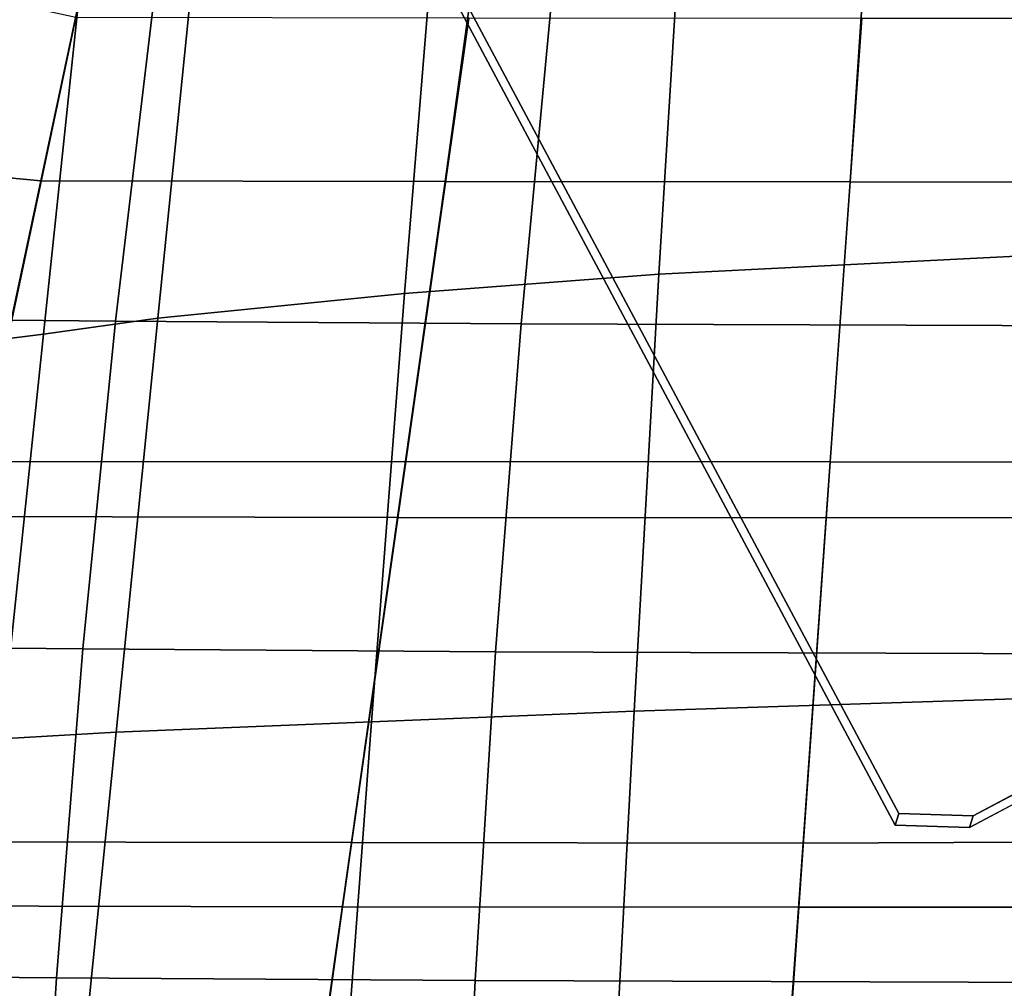
# Model space of a CAD drawing. Units: inches. Extents: x -11.3 to 11.3, y -9 to 11.
# Drawn here: x -6.6 to -3.7, y 2.3 to 5.1 of the extents above; entities that cross this region are included whole.
import ezdxf

# ---------------------------------------------------------------- set-up
doc = ezdxf.new("R2010")
doc.units = ezdxf.units.IN
doc.header["$MEASUREMENT"] = 0
for name, color, linetype in [('AFUFU-3D-CH-BA', 2, 'Continuous'), ('AFUFU-3D-CH-LG', 2, 'Continuous'), ('AFUFU-3D-CH-ST', 2, 'Continuous')]:
    doc.layers.add(name, color=color, linetype=linetype)

msp = doc.modelspace()

# ---------------------------------------------------------------- linework, layer by layer
at = {"layer": 'AFUFU-3D-CH-BA'}
for points in [[(-4.1819, 4.6704, 26.1974), (-4.085, 6.1186, 26.1406), (-3, 6.139, 26.1314), (-3, 4.6692, 26.1876)], [(-4.1819, 4.6704, 26.1974), (-5.3636, 4.6716, 26.2271), (-5.1695, 6.087, 26.1668), (-4.085, 6.1186, 26.1406)], [(-5.3636, 4.6716, 26.2271), (-6.5445, 4.6734, 26.2766), (-6.253, 6.042, 26.2102), (-5.1695, 6.087, 26.1668)], [(-6.5445, 4.6734, 26.2766), (-6.9866, 4.7156, 26.2965), (-6.6518, 6.0419, 26.2326), (-6.253, 6.042, 26.2102)], [(-6.9854, 3.9168, 26.9573), (-6.718, 3.8529, 26.9382), (-6.4421, 5.1504, 26.8745), (-6.6757, 5.2008, 26.8919)], [(-5.2952, 5.1486, 26.8274), (-6.4421, 5.1504, 26.8745), (-6.718, 3.8529, 26.9382), (-5.4789, 3.8538, 26.8831)], [(-5.4789, 3.8538, 26.8831), (-4.2396, 3.8525, 26.8502), (-4.1478, 5.1476, 26.7992), (-5.2952, 5.1486, 26.8274)], [(-3, 3.8511, 26.8393), (-3, 5.1471, 26.7898), (-4.1478, 5.1476, 26.7992), (-4.2396, 3.8525, 26.8502)], [(-7.2136, 3.7638, 26.3449), (-6.9866, 4.7156, 26.2965), (-6.5445, 4.6734, 26.2766), (-6.7533, 3.693, 26.3248)], [(-6.7533, 3.693, 26.3248), (-6.5445, 4.6734, 26.2766), (-5.3636, 4.6716, 26.2271), (-5.503, 3.6898, 26.2694)], [(-5.503, 3.6898, 26.2694), (-5.3636, 4.6716, 26.2271), (-4.1819, 4.6704, 26.1974), (-4.2517, 3.6885, 26.2361)], [(-4.2517, 3.6885, 26.2361), (-4.1819, 4.6704, 26.1974), (-3, 4.6692, 26.1876), (-3, 3.6898, 26.225)], [(-5.4789, 3.8538, 26.8831), (-6.718, 3.8529, 26.9382), (-6.9938, 2.5555, 27.003), (-5.6634, 2.5529, 26.9396)], [(-4.2396, 3.8525, 26.8502), (-5.4789, 3.8538, 26.8831), (-5.6634, 2.5529, 26.9396), (-4.3319, 2.5514, 26.9016)], [(-3, 3.8511, 26.8393), (-4.2396, 3.8525, 26.8502), (-4.3319, 2.5514, 26.9016), (-3, 2.5517, 26.8889)], [(-6.9557, 2.7428, 26.3722), (-6.7533, 3.693, 26.3248), (-5.503, 3.6898, 26.2694), (-5.6379, 2.7404, 26.3106)], [(-5.503, 3.6898, 26.2694), (-4.2517, 3.6885, 26.2361), (-4.3192, 2.739, 26.2736), (-5.6379, 2.7404, 26.3106)], [(-4.2517, 3.6885, 26.2361), (-3, 3.6898, 26.225), (-3, 2.7448, 26.2611), (-4.3192, 2.739, 26.2736)], [(-6.9557, 2.7428, 26.3722), (-5.6379, 2.7404, 26.3106), (-5.7769, 1.7619, 26.3533), (-7.1637, 1.7664, 26.4215)], [(-5.6379, 2.7404, 26.3106), (-4.3192, 2.739, 26.2736), (-4.3887, 1.7603, 26.3124), (-5.7769, 1.7619, 26.3533)], [(-4.3192, 2.739, 26.2736), (-3, 2.7448, 26.2611), (-3, 1.758, 26.2988), (-4.3887, 1.7603, 26.3124)], [(-5.6634, 2.5529, 26.9396), (-6.9938, 2.5555, 27.003), (-7.2686, 1.263, 27.0704), (-5.8511, 1.2071, 26.9984)], [(-4.3319, 2.5514, 26.9016), (-5.6634, 2.5529, 26.9396), (-5.8511, 1.2071, 26.9984), (-4.4259, 1.2054, 26.9549)], [(-3, 2.5517, 26.8889), (-4.3319, 2.5514, 26.9016), (-4.4259, 1.2054, 26.9549), (-3, 1.2056, 26.9403)]]:
    msp.add_3dface(points, dxfattribs=at)
at = {"layer": 'AFUFU-3D-CH-LG'}
for points, invisible_edges in [([(-3.8141, 6.7867, 26.1791), (-5.6352, 5.8168, 26.2353), (-4.0393, 2.8256, 26.3257), (-2.2183, 3.7955, 26.2696)], 4), ([(-3.8249, 6.7526, 25.2428), (-3.8141, 6.7867, 26.1791), (-2.2183, 3.7955, 26.2696), (-2.229, 3.7615, 25.3332)], 1), ([(-5.6459, 5.7827, 25.299), (-3.8249, 6.7526, 25.2428), (-2.229, 3.7615, 25.3332), (-4.0501, 2.7916, 25.3894)], 4), ([(-4.0501, 2.7916, 25.3894), (-4.0393, 2.8256, 26.3257), (-5.6352, 5.8168, 26.2353), (-5.6459, 5.7827, 25.299)], 4), ([(-2.3331, 3.6115, 26.2776), (-2.2183, 3.7955, 26.2696), (-4.0393, 2.8256, 26.3257), (-3.8224, 2.8182, 26.3235)], 2), ([(-3.8331, 2.7842, 25.3872), (-4.0501, 2.7916, 25.3894), (-2.229, 3.7615, 25.3332), (-2.3438, 3.5774, 25.3412)], 2)]:
    msp.add_3dface(points, dxfattribs=dict(at, invisible_edges=invisible_edges))
for points in [[(-2.3438, 3.5774, 25.3412), (-2.3331, 3.6115, 26.2776), (-3.8224, 2.8182, 26.3235), (-3.8331, 2.7842, 25.3872)], [(-4.0501, 2.7916, 25.3894), (-3.8331, 2.7842, 25.3872), (-3.8224, 2.8182, 26.3235), (-4.0393, 2.8256, 26.3257)]]:
    msp.add_3dface(points, dxfattribs=at)
at = {"layer": 'AFUFU-3D-CH-ST'}
for points in [[(-3.4478, 5.744, 29.631), (-4.6627, 5.6648, 29.7059), (-4.7405, 4.401, 29.7626), (-3.5019, 4.4632, 29.6853)], [(-4.6627, 5.6648, 29.7059), (-5.3819, 5.5872, 29.7839), (-5.4825, 4.344, 29.8452), (-4.7405, 4.401, 29.7626)], [(-5.3819, 5.5872, 29.7839), (-6.0803, 5.4816, 29.8851), (-6.2024, 4.2717, 29.9509), (-5.4825, 4.344, 29.8452)], [(-6.2024, 4.2717, 29.9509), (-6.0803, 5.4816, 29.8851), (-6.4117, 5.4096, 29.9487), (-6.5362, 4.2258, 30.017)], [(-6.5362, 4.2258, 30.017), (-6.4117, 5.4096, 29.9487), (-6.7259, 5.3286, 30.0241), (-6.8555, 4.1859, 30.0976)], [(-7.49, 4.2743, 27.2028), (-7.3584, 5.2285, 27.1485), (-6.2128, 5.218, 26.9693), (-6.3263, 4.2638, 27.0236)], [(-6.3263, 4.2638, 27.0236), (-6.2128, 5.218, 26.9693), (-5.0526, 5.2098, 26.8288), (-5.1425, 4.2556, 26.8831)], [(-5.1425, 4.2556, 26.8831), (-5.0526, 5.2098, 26.8288), (-3.3949, 5.2039, 26.7278), (-3.4571, 4.2497, 26.7822)], [(-3.5019, 4.4632, 29.6853), (-4.7405, 4.401, 29.7626), (-4.8122, 3.1246, 29.8249), (-3.5498, 3.1655, 29.7445)], [(-4.7405, 4.401, 29.7626), (-5.4825, 4.344, 29.8452), (-5.5791, 3.0933, 29.9134), (-4.8122, 3.1246, 29.8249)], [(-5.4825, 4.344, 29.8452), (-6.2024, 4.2717, 29.9509), (-6.3245, 3.0628, 30.0246), (-5.5791, 3.0933, 29.9134)], [(-7.6028, 3.3166, 27.2544), (-7.49, 4.2743, 27.2028), (-6.3263, 4.2638, 27.0236), (-6.4214, 3.3061, 27.0751)], [(-6.3245, 3.0628, 30.0246), (-6.2024, 4.2717, 29.9509), (-6.5362, 4.2258, 30.017), (-6.6602, 3.0433, 30.0927)], [(-6.4214, 3.3061, 27.0751), (-6.3263, 4.2638, 27.0236), (-5.1425, 4.2556, 26.8831), (-5.2166, 3.2979, 26.9347)], [(-5.2166, 3.2979, 26.9347), (-5.1425, 4.2556, 26.8831), (-3.4571, 4.2497, 26.7822), (-3.5079, 3.292, 26.8338)], [(-6.6602, 3.0433, 30.0927), (-6.5362, 4.2258, 30.017), (-6.8555, 4.1859, 30.0976), (-6.9829, 3.0398, 30.1773)], [(-7.6974, 2.356, 27.3029), (-7.6028, 3.3166, 27.2544), (-6.4214, 3.3061, 27.0751), (-6.4992, 2.3455, 27.1236)], [(-6.4992, 2.3455, 27.1236), (-6.4214, 3.3061, 27.0751), (-5.2166, 3.2979, 26.9347), (-5.2761, 2.3373, 26.9832)], [(-5.2761, 2.3373, 26.9832), (-5.2166, 3.2979, 26.9347), (-3.5079, 3.292, 26.8338), (-3.5481, 2.3314, 26.8824)], [(-3.5498, 3.1655, 29.7445), (-4.8122, 3.1246, 29.8249), (-4.8799, 1.8401, 29.8936), (-3.5935, 1.857, 29.8096)], [(-4.8122, 3.1246, 29.8249), (-5.5791, 3.0933, 29.9134), (-5.6728, 1.8379, 29.9887), (-4.8799, 1.8401, 29.8936)], [(-5.5791, 3.0933, 29.9134), (-6.3245, 3.0628, 30.0246), (-6.4464, 1.8548, 30.1063), (-5.6728, 1.8379, 29.9887)], [(-6.4464, 1.8548, 30.1063), (-6.3245, 3.0628, 30.0246), (-6.6602, 3.0433, 30.0927), (-6.7834, 1.8621, 30.1759)], [(-7.7745, 1.3927, 27.3483), (-7.6974, 2.356, 27.3029), (-6.4992, 2.3455, 27.1236), (-6.5605, 1.3822, 27.169)], [(-6.5605, 1.3822, 27.169), (-6.4992, 2.3455, 27.1236), (-5.2761, 2.3373, 26.9832), (-5.322, 1.374, 27.0286)], [(-5.322, 1.374, 27.0286), (-5.2761, 2.3373, 26.9832), (-3.5481, 2.3314, 26.8824), (-3.5786, 1.3681, 26.9278)]]:
    msp.add_3dface(points, dxfattribs=at)

doc.saveas('drawing.dxf')
